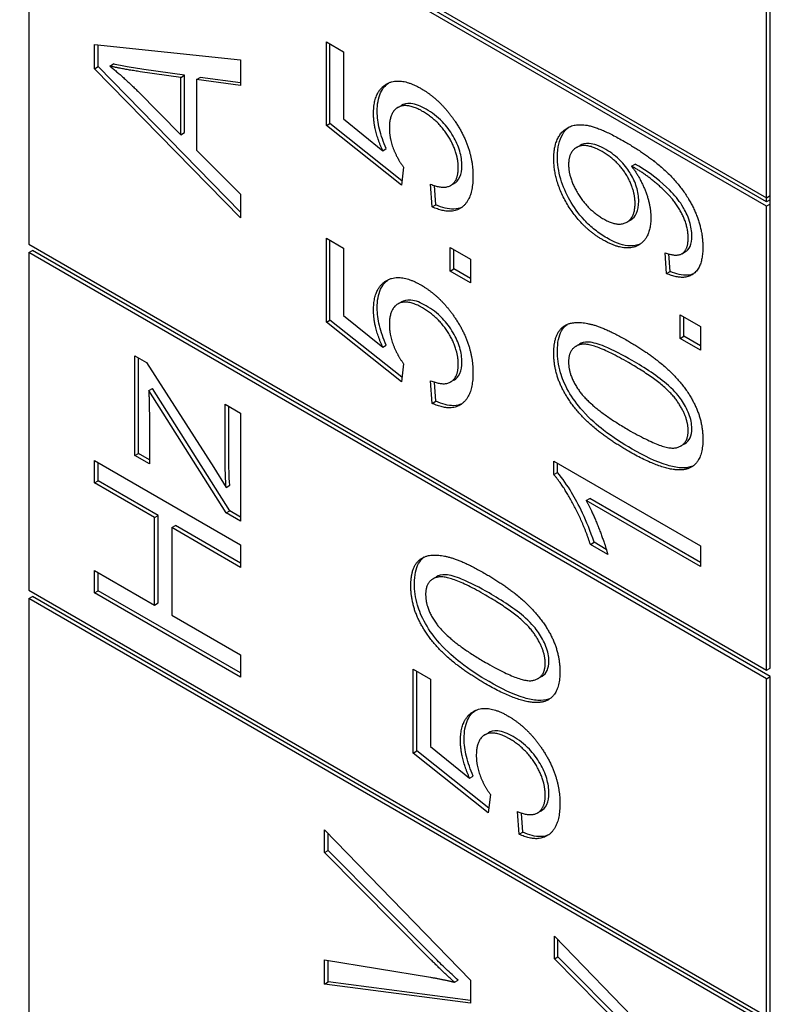
# Model space of a CAD drawing. Units: millimetres. Extents: x 311 to 4180, y 39 to 5448.
# Drawn here: x 1534 to 1539, y 4328 to 4334 of the extents above; entities that cross this region are included whole.
import ezdxf

# ---------------------------------------------------------------- set-up
doc = ezdxf.new("R2010")
doc.units = ezdxf.units.MM
doc.header["$LTSCALE"] = 20
doc.layers.add('Visible Edges(Hillmar_metric)', color=7, linetype='Continuous', lineweight=25)

msp = doc.modelspace()

# ---------------------------------------------------------------- linework, layer by layer
at = {"layer": 'Visible Edges(Hillmar_metric)'}
for p, q in [((1538.8501, 4333.1018), (1538.8501, 4336.9938)), ((1538.8737, 4333.1154), (1538.8737, 4337.0074)), ((1534.0889, 4335.8507), (1538.8501, 4333.1018)), ((1534.0889, 4335.7962), (1534.0889, 4332.8024)), ((1538.8501, 4333.0474), (1534.0889, 4335.7962)), ((1538.8501, 4333.0746), (1534.1361, 4335.7962)), ((1536.0091, 4334.1082), (1536.1198, 4334.0443)), ((1536.0091, 4333.5672), (1536.0091, 4334.1082)), ((1536.0327, 4333.5808), (1536.0327, 4334.0946)), ((1534.5132, 4333.9342), (1534.5132, 4334.0902)), ((1534.5132, 4334.0902), (1535.456, 4333.9907)), ((1534.5368, 4333.9478), (1534.5368, 4334.0877)), ((1536.1198, 4334.0443), (1536.1198, 4333.6103)), ((1535.456, 4333.9907), (1535.456, 4333.8264)), ((1534.5132, 4333.9342), (1534.5368, 4333.9478)), ((1535.456, 4332.9717), (1534.5132, 4333.9342)), ((1535.456, 4333.0094), (1534.5368, 4333.9478)), ((1534.6124, 4333.9517), (1534.6359, 4333.9653)), ((1535.0694, 4333.8786), (1534.8078, 4333.9152)), ((1535.093, 4333.8923), (1534.8314, 4333.9288)), ((1535.0694, 4333.8786), (1535.093, 4333.8923)), ((1535.0694, 4333.5086), (1535.0694, 4333.8786)), ((1535.093, 4333.5222), (1535.093, 4333.8923)), ((1535.1707, 4333.865), (1535.1943, 4333.8786)), ((1535.456, 4333.8264), (1535.1707, 4333.865)), ((1535.1707, 4333.865), (1535.1707, 4333.4086)), ((1535.456, 4333.8432), (1535.1943, 4333.8786)), ((1534.7927, 4333.7886), (1535.0694, 4333.5086)), ((1536.4707, 4333.6844), (1536.4943, 4333.698)), ((1536.1198, 4333.6103), (1536.3727, 4333.4054)), ((1536.0091, 4333.5672), (1536.0327, 4333.5808)), ((1536.4935, 4333.1822), (1536.0091, 4333.5672)), ((1536.4971, 4333.2116), (1536.0327, 4333.5808)), ((1535.0694, 4333.5086), (1535.093, 4333.5222)), ((1535.1707, 4333.4086), (1535.456, 4333.1244)), ((1536.3727, 4333.4054), (1536.3963, 4333.419)), ((1537.6231, 4333.4256), (1537.6467, 4333.4392)), ((1536.5078, 4333.2992), (1536.4935, 4333.1822)), ((1537.9793, 4333.3047), (1538.0029, 4333.3183)), ((1536.6925, 4333.0432), (1536.6824, 4333.1892)), ((1536.7161, 4333.0568), (1536.7076, 4333.1802)), ((1536.8112, 4333.1811), (1536.8347, 4333.1947)), ((1535.456, 4333.1244), (1535.456, 4332.9717)), ((1538.8501, 4333.1018), (1538.8737, 4333.1154)), ((1538.8501, 4333.0746), (1538.8501, 4333.1018)), ((1538.8737, 4333.0882), (1538.8501, 4333.0746)), ((1538.8737, 4333.061), (1538.8737, 4333.1154)), ((1536.6925, 4333.0432), (1536.7161, 4333.0568)), ((1538.8737, 4333.061), (1538.8501, 4333.0474)), ((1538.8501, 4330.0536), (1538.8501, 4333.0474)), ((1538.8737, 4330.0672), (1538.8737, 4333.061)), ((1537.9485, 4332.9446), (1537.9721, 4332.9582)), ((1536.0091, 4332.8403), (1536.1198, 4332.7764)), ((1536.0091, 4332.2993), (1536.0091, 4332.8403)), ((1536.0327, 4332.3129), (1536.0327, 4332.8267)), ((1534.0889, 4332.8024), (1538.8501, 4330.0536)), ((1534.0889, 4332.748), (1534.1125, 4332.7616)), ((1538.8737, 4330.0127), (1534.1125, 4332.7616)), ((1536.1198, 4332.7764), (1536.1198, 4332.3424)), ((1536.8082, 4332.6287), (1536.8082, 4332.7806)), ((1536.8082, 4332.7806), (1536.9397, 4332.7046)), ((1536.8318, 4332.6423), (1536.8318, 4332.767)), ((1538.8501, 4329.9991), (1534.0889, 4332.748)), ((1534.0889, 4332.748), (1534.0889, 4330.5707)), ((1536.9397, 4332.7046), (1536.9397, 4332.5528)), ((1538.205, 4332.6127), (1538.1949, 4332.7471)), ((1538.2285, 4332.6263), (1538.2201, 4332.739)), ((1538.3041, 4332.741), (1538.3277, 4332.7546)), ((1536.8082, 4332.6287), (1536.8318, 4332.6423)), ((1536.9397, 4332.58), (1536.8318, 4332.6423)), ((1536.9397, 4332.5528), (1536.8082, 4332.6287)), ((1538.205, 4332.6127), (1538.2285, 4332.6263)), ((1536.4707, 4332.4165), (1536.4943, 4332.4301)), ((1536.1198, 4332.3424), (1536.3727, 4332.1375)), ((1538.2919, 4332.3467), (1538.4234, 4332.2708)), ((1538.2919, 4332.1949), (1538.2919, 4332.3467)), ((1538.3155, 4332.2085), (1538.3155, 4332.3331)), ((1536.0091, 4332.2993), (1536.0327, 4332.3129)), ((1536.4935, 4331.9143), (1536.0091, 4332.2993)), ((1536.4971, 4331.9437), (1536.0327, 4332.3129)), ((1538.4234, 4332.2708), (1538.4234, 4332.1189)), ((1538.2919, 4332.1949), (1538.3155, 4332.2085)), ((1538.4234, 4332.1189), (1538.2919, 4332.1949)), ((1538.4234, 4332.1462), (1538.3155, 4332.2085)), ((1536.3727, 4332.1375), (1536.3963, 4332.1511)), ((1537.6195, 4332.1433), (1537.6431, 4332.1569)), ((1534.7726, 4332.0827), (1534.8495, 4332.0383)), ((1534.7726, 4331.4388), (1534.7726, 4332.0827)), ((1534.7962, 4331.4524), (1534.7962, 4332.0691)), ((1534.8495, 4332.0383), (1535.2828, 4331.3608)), ((1536.5078, 4332.0313), (1536.4935, 4331.9143)), ((1534.8632, 4331.8578), (1534.8867, 4331.8714)), ((1535.3854, 4331.0823), (1534.8867, 4331.8714)), ((1536.6925, 4331.7753), (1536.6824, 4331.9213)), ((1536.7161, 4331.7889), (1536.7076, 4331.9123)), ((1536.8112, 4331.9132), (1536.8347, 4331.9268)), ((1535.3619, 4331.0687), (1534.8632, 4331.8578)), ((1535.3561, 4331.4056), (1535.3561, 4331.7699)), ((1535.3561, 4331.7699), (1535.456, 4331.7122)), ((1535.3797, 4331.4192), (1535.3797, 4331.7562)), ((1536.6925, 4331.7753), (1536.7161, 4331.7889)), ((1534.8668, 4331.7047), (1534.8668, 4331.3844)), ((1535.456, 4331.7122), (1535.456, 4331.0143)), ((1538.2976, 4331.5005), (1538.3212, 4331.5141)), ((1534.7726, 4331.4388), (1534.7962, 4331.4524)), ((1534.8668, 4331.3844), (1534.7726, 4331.4388)), ((1534.8668, 4331.4116), (1534.7962, 4331.4524)), ((1534.5132, 4331.2616), (1534.5132, 4331.406)), ((1534.5132, 4331.406), (1535.456, 4330.8617)), ((1534.5368, 4331.2752), (1534.5368, 4331.3924)), ((1537.477, 4331.3161), (1537.477, 4331.4024)), ((1537.477, 4331.4024), (1538.4234, 4330.856)), ((1537.5006, 4331.3297), (1537.5006, 4331.3888)), ((1535.2828, 4331.3608), (1535.3619, 4331.233)), ((1537.477, 4331.3161), (1537.5006, 4331.3297)), ((1534.5132, 4331.2616), (1534.5368, 4331.2752)), ((1534.9005, 4331.038), (1534.5132, 4331.2616)), ((1534.9241, 4331.0516), (1534.5368, 4331.2752)), ((1535.3619, 4331.233), (1535.3854, 4331.2466)), ((1537.6861, 4331.1481), (1537.7097, 4331.1617)), ((1538.4234, 4330.7224), (1537.6861, 4331.1481)), ((1538.4234, 4330.7497), (1537.7097, 4331.1617)), ((1534.9005, 4331.038), (1534.9241, 4331.0516)), ((1534.9241, 4330.4874), (1534.9241, 4331.0516)), ((1535.3619, 4331.0687), (1535.3854, 4331.0823)), ((1535.456, 4331.0143), (1535.3619, 4331.0687)), ((1535.456, 4331.0416), (1535.3854, 4331.0823)), ((1534.9005, 4330.4738), (1534.9005, 4331.038)), ((1535.0119, 4330.9737), (1535.0355, 4330.9873)), ((1535.456, 4330.7445), (1535.0355, 4330.9873)), ((1535.456, 4330.7173), (1535.0119, 4330.9737)), ((1535.0119, 4330.9737), (1535.0119, 4330.4094)), ((1535.456, 4330.8617), (1535.456, 4330.7173)), ((1537.7134, 4330.8652), (1537.737, 4330.8788)), ((1537.8255, 4330.8004), (1537.7134, 4330.8652)), ((1537.8161, 4330.8331), (1537.737, 4330.8788)), ((1538.4234, 4330.856), (1538.4234, 4330.7224)), ((1534.5132, 4330.553), (1534.5132, 4330.6974)), ((1534.5132, 4330.6974), (1534.9005, 4330.4738)), ((1534.5368, 4330.5666), (1534.5368, 4330.6838)), ((1536.6969, 4330.6427), (1536.7205, 4330.6563)), ((1534.0889, 4330.5707), (1538.8501, 4327.8218)), ((1534.5132, 4330.553), (1534.5368, 4330.5666)), ((1535.456, 4330.0087), (1534.5132, 4330.553)), ((1535.456, 4330.0359), (1534.5368, 4330.5666)), ((1534.0889, 4330.5162), (1534.1125, 4330.5298)), ((1534.0889, 4330.5162), (1534.0889, 4322.7323)), ((1538.8501, 4327.7674), (1534.0889, 4330.5162)), ((1538.8737, 4327.781), (1534.1125, 4330.5298)), ((1534.9005, 4330.4738), (1534.9241, 4330.4874)), ((1535.0119, 4330.4094), (1535.456, 4330.153)), ((1535.456, 4330.153), (1535.456, 4330.0087)), ((1536.5702, 4329.5193), (1536.5702, 4330.0603)), ((1536.5702, 4330.0603), (1536.6809, 4329.9964)), ((1536.5938, 4329.5329), (1536.5938, 4330.0467)), ((1538.8501, 4330.0536), (1538.8737, 4330.0672)), ((1536.6809, 4329.9964), (1536.6809, 4329.5624)), ((1537.375, 4329.9999), (1537.3986, 4330.0135)), ((1538.8501, 4329.9991), (1538.8737, 4330.0127)), ((1538.8501, 4327.8218), (1538.8501, 4329.9991)), ((1538.8737, 4327.8354), (1538.8737, 4330.0127)), ((1537.0318, 4329.6365), (1537.0554, 4329.6501)), ((1536.5702, 4329.5193), (1536.5938, 4329.5329)), ((1537.0582, 4329.1637), (1536.5938, 4329.5329)), ((1536.6809, 4329.5624), (1536.9338, 4329.3575)), ((1537.0546, 4329.1343), (1536.5702, 4329.5193)), ((1536.9338, 4329.3575), (1536.9574, 4329.3711)), ((1537.0689, 4329.2513), (1537.0546, 4329.1343)), ((1537.2536, 4328.9953), (1537.2436, 4329.1413)), ((1537.3723, 4329.1332), (1537.3959, 4329.1468)), ((1537.2772, 4329.0089), (1537.2687, 4329.1323)), ((1535.9969, 4328.8778), (1535.9969, 4329.0247)), ((1535.9969, 4329.0247), (1536.9397, 4328.0538)), ((1536.0205, 4328.8914), (1536.0205, 4329.0004)), ((1537.2536, 4328.9953), (1537.2772, 4329.0089)), ((1535.9969, 4328.8778), (1536.0205, 4328.8914)), ((1536.7053, 4328.2015), (1536.0205, 4328.8914)), ((1536.6817, 4328.1879), (1535.9969, 4328.8778)), ((1537.4806, 4328.1913), (1537.4806, 4328.3382)), ((1537.4806, 4328.3382), (1538.4234, 4327.3673)), ((1537.5042, 4328.2049), (1537.5042, 4328.3139)), ((1537.4806, 4328.1913), (1537.5042, 4328.2049)), ((1538.1654, 4327.5013), (1537.4806, 4328.1913)), ((1538.189, 4327.515), (1537.5042, 4328.2049)), ((1535.9969, 4328.029), (1535.9969, 4328.1849)), ((1535.9969, 4328.1849), (1536.6817, 4328.0725)), ((1536.0205, 4328.0426), (1536.0205, 4328.1811)), ((1535.9969, 4328.029), (1536.0205, 4328.0426)), ((1536.9397, 4327.9053), (1535.9969, 4328.029)), ((1536.9397, 4327.922), (1536.0205, 4328.0426)), ((1536.8355, 4328.041), (1536.8591, 4328.0546)), ((1536.9397, 4328.0538), (1536.9397, 4327.9053))]:
    msp.add_line(p, q, dxfattribs=at)
for points, knots in [([(1793.3765, 4791.3496), (1748.9316, 4817.0099), (1697.3783, 4830.3114), (1585.1537, 4830.9416), (1524.4552, 4818.162), (1400.0016, 4767.7531), (1336.2517, 4730.0453), (1212.2728, 4633.544), (1152.066, 4574.7619), (1041.2883, 4442.0977), (990.734, 4368.243), (904.3707, 4212.9193), (868.5749, 4131.4783), (815.3588, 3969.2149), (797.9498, 3888.421), (787.9702, 3784.2454), (786.6341, 3757.0401), (786.6341, 3730.5979)], [3.926991, 3.926991, 3.926991, 3.926991, 4.244858, 4.244858, 4.564258, 4.564258, 4.884749, 4.884749, 5.205295, 5.205295, 5.525745, 5.525745, 5.84616, 5.84616, 6.166623, 6.166623, 6.283185, 6.283185, 6.283185, 6.283185]), ([(1674.6781, 4805.5048), (1666.7261, 4806.0592), (1658.6659, 4806.334), (1595.5428, 4806.2918), (1536.0384, 4793.4288), (1414.2213, 4743.2944), (1351.9464, 4706.1172), (1230.808, 4611.1747), (1171.965, 4553.4302), (1063.6691, 4423.1859), (1014.2374, 4350.7043), (929.8146, 4198.3498), (894.8397, 4118.5025), (842.8966, 3959.5565), (825.9352, 3880.4853), (816.248, 3778.7443), (814.9558, 3752.2528), (814.9558, 3726.5155)], [4.201613, 4.201613, 4.201613, 4.201613, 4.249204, 4.249204, 4.569781, 4.569781, 4.88927, 4.88927, 5.208716, 5.208716, 5.52826, 5.52826, 5.847839, 5.847839, 6.167367, 6.167367, 6.283185, 6.283185, 6.283185, 6.283185]), ([(1836.7457, 4766.3104), (1792.3008, 4791.9707), (1740.7475, 4805.2722), (1628.5229, 4805.9024), (1567.8244, 4793.1227), (1443.3708, 4742.7139), (1379.6209, 4705.0061), (1255.642, 4608.5048), (1195.4352, 4549.7227), (1084.6575, 4417.0585), (1034.1033, 4343.2038), (947.7399, 4187.88), (911.9442, 4106.439), (858.728, 3944.1757), (841.3191, 3863.3818), (831.3394, 3759.2062), (830.0033, 3732.0009), (830.0033, 3705.5587)], [3.926991, 3.926991, 3.926991, 3.926991, 4.244858, 4.244858, 4.564258, 4.564258, 4.884749, 4.884749, 5.205295, 5.205295, 5.525745, 5.525745, 5.84616, 5.84616, 6.166623, 6.166623, 6.283185, 6.283185, 6.283185, 6.283185]), ([(1018.3088, 3314.3343), (1062.7537, 3288.674), (1114.307, 3275.3725), (1226.5316, 3274.7423), (1287.2301, 3287.5219), (1411.6837, 3337.9308), (1475.4336, 3375.6385), (1599.4125, 3472.1398), (1659.6193, 3530.9219), (1770.397, 3663.5861), (1820.9512, 3737.4409), (1907.3146, 3892.7646), (1943.1103, 3974.2056), (1996.3265, 4136.469), (2013.7354, 4217.2629), (2023.7151, 4321.4385), (2025.0512, 4348.6437), (2025.0512, 4375.0859)], [3.926991, 3.926991, 3.926991, 3.926991, 4.244858, 4.244858, 4.564258, 4.564258, 4.884749, 4.884749, 5.205295, 5.205295, 5.525745, 5.525745, 5.84616, 5.84616, 6.166623, 6.166623, 6.283185, 6.283185, 6.283185, 6.283185]), ([(1534.8314, 4333.9288), (1534.7959, 4333.9339), (1534.7588, 4333.9399), (1534.6948, 4333.9519), (1534.6646, 4333.9581), (1534.6359, 4333.9653)], [-0.04308744, -0.04308744, -0.04308744, -0.04308744, -0.01892911, -0.01892911, 0, 0, 0, 0]), ([(1536.3374, 4333.6588), (1536.3374, 4333.7049), (1536.3441, 4333.7459), (1536.3733, 4333.8098), (1536.3922, 4333.8293), (1536.4103, 4333.8421)], [-0.08839954, -0.08839954, -0.08839954, -0.08839954, -0.07109981, -0.07109981, -0.05551373, -0.05551373, -0.05551373, -0.05551373]), ([(1536.3963, 4333.419), (1536.3776, 4333.4608), (1536.3624, 4333.5031), (1536.3423, 4333.5848), (1536.3374, 4333.6228), (1536.3374, 4333.6588)], [-0.04071059, -0.04071059, -0.04071059, -0.04071059, -0.01986286, -0.01986286, 0, 0, 0, 0]), ([(1536.6536, 4333.6729), (1536.6198, 4333.6924), (1536.5858, 4333.7065), (1536.5273, 4333.7122), (1536.508, 4333.7059), (1536.4943, 4333.698)], [-0.06003531, -0.06003531, -0.06003531, -0.06003531, -0.04601933, -0.04601933, -0.03374102, -0.03374102, -0.03374102, -0.03374102]), ([(1536.8842, 4333.309), (1536.8842, 4333.3386), (1536.8799, 4333.3699), (1536.8603, 4333.4357), (1536.8457, 4333.4677), (1536.8075, 4333.5333), (1536.7845, 4333.5639), (1536.7251, 4333.6257), (1536.6893, 4333.6523), (1536.6536, 4333.6729)], [-0.07320013, -0.07320013, -0.07320013, -0.07320013, -0.05691828, -0.05691828, -0.04070778, -0.04070778, -0.02273983, -0.02273983, 0, 0, 0, 0]), ([(1537.5006, 4333.3685), (1537.5006, 4333.3971), (1537.5033, 4333.4238), (1537.5147, 4333.4724), (1537.5232, 4333.4936), (1537.5448, 4333.5291), (1537.5586, 4333.5459), (1537.5771, 4333.5591)], [-0.2605444, -0.2605444, -0.2605444, -0.2605444, -0.2128177, -0.2128177, -0.1658744, -0.1658744, -0.1224908, -0.1224908, -0.1224908, -0.1224908]), ([(1537.8132, 4333.4129), (1537.7939, 4333.424), (1537.7745, 4333.4335), (1537.7384, 4333.4466), (1537.7216, 4333.4506), (1537.6791, 4333.4537), (1537.6605, 4333.4472), (1537.6466, 4333.4392)], [-0.05583845, -0.05583845, -0.05583845, -0.05583845, -0.04785406, -0.04785406, -0.04064608, -0.04064608, -0.02863365, -0.02863365, -0.02863365, -0.02863365]), ([(1538.0252, 4333.0789), (1538.0252, 4333.0937), (1538.0241, 4333.109), (1538.0193, 4333.14), (1538.0158, 4333.1554), (1538.0021, 4333.2004), (1537.9891, 4333.2289), (1537.9602, 4333.278), (1537.9411, 4333.3067), (1537.8807, 4333.3688), (1537.8466, 4333.3936), (1537.8132, 4333.4129)], [-0.09543203, -0.09543203, -0.09543203, -0.09543203, -0.08088043, -0.08088043, -0.06708827, -0.06708827, -0.04122518, -0.04122518, -0.02130254, -0.02130254, 0, 0, 0, 0]), ([(1537.8189, 4332.8428), (1537.7933, 4332.8576), (1537.7676, 4332.8748), (1537.7191, 4332.9132), (1537.6965, 4332.9339), (1537.6337, 4333.001), (1537.6036, 4333.0458), (1537.5561, 4333.1296), (1537.5362, 4333.1749), (1537.5071, 4333.2729), (1537.5006, 4333.3221), (1537.5006, 4333.3685)], [-0.09164624, -0.09164624, -0.09164624, -0.09164624, -0.07984268, -0.07984268, -0.0689738, -0.0689738, -0.04843703, -0.04843703, -0.02558727, -0.02558727, 0, 0, 0, 0]), ([(1536.8347, 4333.1947), (1536.8351, 4333.1949), (1536.8354, 4333.1951), (1536.8457, 4333.2013), (1536.8605, 4333.2128), (1536.8803, 4333.2566), (1536.8842, 4333.2814), (1536.8842, 4333.309)], [-0.03349091, -0.03349091, -0.03349091, -0.03349091, -0.03292776, -0.03292776, -0.01526023, -0.01526023, 0, 0, 0, 0]), ([(1538.0259, 4333.3059), (1538.023, 4333.3075), (1538.0194, 4333.3095), (1538.0121, 4333.3134), (1538.0073, 4333.316), (1538.0029, 4333.3183)], [-0.004633422, -0.004633422, -0.004633422, -0.004633422, -0.002802141, -0.002802141, 0, 0, 0, 0]), ([(1538.3679, 4332.8545), (1538.3679, 4332.8696), (1538.3668, 4332.8853), (1538.362, 4332.9169), (1538.3584, 4332.9326), (1538.3411, 4332.989), (1538.3227, 4333.0226), (1538.2915, 4333.0759), (1538.2668, 4333.1072), (1538.2058, 4333.1714), (1538.13, 4333.2457), (1538.0259, 4333.3059)], [-0.1831264, -0.1831264, -0.1831264, -0.1831264, -0.1706035, -0.1706035, -0.1587717, -0.1587717, -0.1287098, -0.1287098, -0.0662912, -0.0662912, 0, 0, 0, 0]), ([(1537.9721, 4332.9582), (1537.9728, 4332.9586), (1537.9735, 4332.959), (1537.9901, 4332.9691), (1538.0027, 4332.9833), (1538.021, 4333.0238), (1538.0252, 4333.0498), (1538.0252, 4333.0789)], [-0.03114897, -0.03114897, -0.03114897, -0.03114897, -0.03050223, -0.03050223, -0.01603375, -0.01603375, 0, 0, 0, 0]), ([(1536.883, 4333.0398), (1536.8686, 4333.0334), (1536.8516, 4333.029), (1536.7956, 4333.0272), (1536.7565, 4333.038), (1536.7161, 4333.0568)], [-0.04030431, -0.04030431, -0.04030431, -0.04030431, -0.02581466, -0.02581466, 0, 0, 0, 0]), ([(1538.0357, 4332.8039), (1538.0169, 4332.7953), (1537.9905, 4332.7885), (1537.9114, 4332.7972), (1537.8652, 4332.8161), (1537.8189, 4332.8428)], [-0.05426711, -0.05426711, -0.05426711, -0.05426711, -0.02947858, -0.02947858, 0, 0, 0, 0]), ([(1538.3277, 4332.7546), (1538.3278, 4332.7546), (1538.3279, 4332.7547), (1538.3367, 4332.7598), (1538.3482, 4332.7694), (1538.3647, 4332.8067), (1538.3679, 4332.8296), (1538.3679, 4332.8545)], [-0.02803213, -0.02803213, -0.02803213, -0.02803213, -0.02787435, -0.02787435, -0.01372499, -0.01372499, 0, 0, 0, 0]), ([(1536.3374, 4332.3909), (1536.3374, 4332.437), (1536.3441, 4332.478), (1536.3733, 4332.5419), (1536.3922, 4332.5614), (1536.4103, 4332.5742)], [-0.08839954, -0.08839954, -0.08839954, -0.08839954, -0.07109981, -0.07109981, -0.05551373, -0.05551373, -0.05551373, -0.05551373]), ([(1538.3788, 4332.6111), (1538.3681, 4332.6066), (1538.3554, 4332.6033), (1538.3058, 4332.5998), (1538.2675, 4332.6096), (1538.2285, 4332.6263)], [-0.0361639, -0.0361639, -0.0361639, -0.0361639, -0.02502159, -0.02502159, 0, 0, 0, 0]), ([(1536.6536, 4332.405), (1536.6198, 4332.4245), (1536.5858, 4332.4386), (1536.5273, 4332.4443), (1536.508, 4332.438), (1536.4943, 4332.4301)], [-0.06003531, -0.06003531, -0.06003531, -0.06003531, -0.04601933, -0.04601933, -0.03374102, -0.03374102, -0.03374102, -0.03374102]), ([(1536.3963, 4332.1511), (1536.3776, 4332.193), (1536.3624, 4332.2352), (1536.3423, 4332.3169), (1536.3374, 4332.3549), (1536.3374, 4332.3909)], [-0.04071059, -0.04071059, -0.04071059, -0.04071059, -0.01986286, -0.01986286, 0, 0, 0, 0]), ([(1536.8842, 4332.0412), (1536.8842, 4332.0707), (1536.8799, 4332.102), (1536.8603, 4332.1678), (1536.8457, 4332.1998), (1536.8075, 4332.2655), (1536.7845, 4332.296), (1536.7251, 4332.3578), (1536.6893, 4332.3844), (1536.6536, 4332.405)], [-0.07320013, -0.07320013, -0.07320013, -0.07320013, -0.05691828, -0.05691828, -0.04070778, -0.04070778, -0.02273983, -0.02273983, 0, 0, 0, 0]), ([(1537.5006, 4332.1139), (1537.5006, 4332.1398), (1537.5026, 4332.1644), (1537.5116, 4332.2081), (1537.5182, 4332.227), (1537.5355, 4332.2579), (1537.5468, 4332.2729), (1537.5632, 4332.2851)], [-0.19854439, -0.19854439, -0.19854439, -0.19854439, -0.17292084, -0.17292084, -0.14906625, -0.14906625, -0.12794123, -0.12794123, -0.12794123, -0.12794123]), ([(1537.982, 4332.0525), (1537.9249, 4332.0855), (1537.8611, 4332.1195), (1537.7681, 4332.1571), (1537.7318, 4332.1684), (1537.6737, 4332.1722), (1537.6566, 4332.1651), (1537.6431, 4332.157)], [-0.07011266, -0.07011266, -0.07011266, -0.07011266, -0.05067814, -0.05067814, -0.03824876, -0.03824876, -0.02631541, -0.02631541, -0.02631541, -0.02631541]), ([(1537.982, 4331.4808), (1537.9214, 4331.5158), (1537.8569, 4331.557), (1537.7607, 4331.6316), (1537.7115, 4331.6731), (1537.6288, 4331.7666), (1537.5976, 4331.8087), (1537.5454, 4331.9007), (1537.5303, 4331.9401), (1537.5062, 4332.0225), (1537.5006, 4332.0697), (1537.5006, 4332.1139)], [-0.1206406, -0.1206406, -0.1206406, -0.1206406, -0.0812382, -0.0812382, -0.0573436, -0.0573436, -0.0407656, -0.0407656, -0.0243294, -0.0243294, 0, 0, 0, 0]), ([(1536.8347, 4331.9268), (1536.8351, 4331.927), (1536.8354, 4331.9272), (1536.8457, 4331.9334), (1536.8605, 4331.9449), (1536.8803, 4331.9887), (1536.8842, 4332.0135), (1536.8842, 4332.0412)], [-0.03349091, -0.03349091, -0.03349091, -0.03349091, -0.03292776, -0.03292776, -0.01526023, -0.01526023, 0, 0, 0, 0]), ([(1538.3679, 4331.6131), (1538.3679, 4331.6279), (1538.3664, 4331.6433), (1538.36, 4331.6754), (1538.3552, 4331.6915), (1538.3368, 4331.7393), (1538.3196, 4331.7698), (1538.2846, 4331.8213), (1538.2621, 4331.8509), (1538.1502, 4331.9497), (1538.0634, 4332.0055), (1537.982, 4332.0525)], [-0.1755253, -0.1755253, -0.1755253, -0.1755253, -0.152852, -0.152852, -0.1304816, -0.1304816, -0.0870525, -0.0870525, -0.051762, -0.051762, 0, 0, 0, 0]), ([(1536.883, 4331.7719), (1536.8686, 4331.7655), (1536.8516, 4331.7611), (1536.7956, 4331.7593), (1536.7565, 4331.7701), (1536.7161, 4331.7889)], [-0.04030431, -0.04030431, -0.04030431, -0.04030431, -0.02581466, -0.02581466, 0, 0, 0, 0]), ([(1538.3212, 4331.5141), (1538.3225, 4331.5149), (1538.3237, 4331.5156), (1538.3383, 4331.525), (1538.3493, 4331.5371), (1538.3644, 4331.5702), (1538.3679, 4331.5903), (1538.3679, 4331.6131)], [-0.02611834, -0.02611834, -0.02611834, -0.02611834, -0.0249813, -0.0249813, -0.01260157, -0.01260157, 0, 0, 0, 0]), ([(1538.3658, 4331.3671), (1538.3448, 4331.3601), (1538.3216, 4331.358), (1538.2696, 4331.361), (1538.2401, 4331.367), (1538.1376, 4331.3974), (1538.057, 4331.4375), (1537.982, 4331.4808)], [-0.08391562, -0.08391562, -0.08391562, -0.08391562, -0.06700135, -0.06700135, -0.04767839, -0.04767839, 0, 0, 0, 0]), ([(1535.3854, 4331.2466), (1535.3836, 4331.2768), (1535.3821, 4331.3069), (1535.3802, 4331.3644), (1535.3797, 4331.392), (1535.3797, 4331.4192)], [-0.03108502, -0.03108502, -0.03108502, -0.03108502, -0.01499716, -0.01499716, 0, 0, 0, 0]), ([(1537.737, 4330.8788), (1537.6895, 4331.0236), (1537.6349, 4331.1276), (1537.5651, 4331.2451), (1537.5341, 4331.2912), (1537.5006, 4331.3297)], [-0.061621, -0.061621, -0.061621, -0.061621, -0.02381259, -0.02381259, 0, 0, 0, 0]), ([(1536.578, 4330.6133), (1536.578, 4330.6391), (1536.58, 4330.6638), (1536.589, 4330.7075), (1536.5956, 4330.7264), (1536.6129, 4330.7573), (1536.6242, 4330.7723), (1536.6406, 4330.7844)], [-0.19854439, -0.19854439, -0.19854439, -0.19854439, -0.17292084, -0.17292084, -0.14906625, -0.14906625, -0.12794123, -0.12794123, -0.12794123, -0.12794123]), ([(1537.0595, 4330.5519), (1537.0023, 4330.5848), (1536.9385, 4330.6189), (1536.8455, 4330.6565), (1536.8092, 4330.6678), (1536.7511, 4330.6716), (1536.734, 4330.6645), (1536.7205, 4330.6564)], [-0.07011266, -0.07011266, -0.07011266, -0.07011266, -0.05067814, -0.05067814, -0.03824876, -0.03824876, -0.02631541, -0.02631541, -0.02631541, -0.02631541]), ([(1537.0595, 4329.9801), (1536.9988, 4330.0151), (1536.9343, 4330.0563), (1536.8381, 4330.1309), (1536.7889, 4330.1725), (1536.7062, 4330.266), (1536.675, 4330.3081), (1536.6229, 4330.4001), (1536.6077, 4330.4395), (1536.5836, 4330.5219), (1536.578, 4330.5691), (1536.578, 4330.6133)], [-0.1206406, -0.1206406, -0.1206406, -0.1206406, -0.0812382, -0.0812382, -0.0573436, -0.0573436, -0.0407656, -0.0407656, -0.0243294, -0.0243294, 0, 0, 0, 0]), ([(1537.4454, 4330.1125), (1537.4454, 4330.1273), (1537.4438, 4330.1427), (1537.4374, 4330.1748), (1537.4326, 4330.1909), (1537.4142, 4330.2387), (1537.3971, 4330.2691), (1537.362, 4330.3207), (1537.3395, 4330.3503), (1537.2277, 4330.4491), (1537.1408, 4330.5049), (1537.0595, 4330.5519)], [-0.1755253, -0.1755253, -0.1755253, -0.1755253, -0.152852, -0.152852, -0.1304816, -0.1304816, -0.0870525, -0.0870525, -0.051762, -0.051762, 0, 0, 0, 0]), ([(1537.3986, 4330.0135), (1537.3999, 4330.0142), (1537.4012, 4330.015), (1537.4158, 4330.0244), (1537.4267, 4330.0365), (1537.4418, 4330.0696), (1537.4454, 4330.0896), (1537.4454, 4330.1125)], [-0.02611834, -0.02611834, -0.02611834, -0.02611834, -0.0249813, -0.0249813, -0.01260157, -0.01260157, 0, 0, 0, 0]), ([(1537.4432, 4329.8665), (1537.4223, 4329.8595), (1537.399, 4329.8574), (1537.347, 4329.8603), (1537.3175, 4329.8664), (1537.215, 4329.8968), (1537.1344, 4329.9369), (1537.0595, 4329.9801)], [-0.08391562, -0.08391562, -0.08391562, -0.08391562, -0.06700135, -0.06700135, -0.04767839, -0.04767839, 0, 0, 0, 0]), ([(1536.8985, 4329.6109), (1536.8985, 4329.657), (1536.9052, 4329.698), (1536.9344, 4329.7619), (1536.9533, 4329.7814), (1536.9714, 4329.7942)], [-0.08839954, -0.08839954, -0.08839954, -0.08839954, -0.07109981, -0.07109981, -0.05551373, -0.05551373, -0.05551373, -0.05551373]), ([(1537.2147, 4329.625), (1537.1809, 4329.6445), (1537.1469, 4329.6586), (1537.0884, 4329.6643), (1537.0691, 4329.658), (1537.0554, 4329.6501)], [-0.06003531, -0.06003531, -0.06003531, -0.06003531, -0.04601933, -0.04601933, -0.03374102, -0.03374102, -0.03374102, -0.03374102]), ([(1536.9574, 4329.3711), (1536.9387, 4329.4129), (1536.9235, 4329.4552), (1536.9034, 4329.5369), (1536.8985, 4329.5749), (1536.8985, 4329.6109)], [-0.04071059, -0.04071059, -0.04071059, -0.04071059, -0.01986286, -0.01986286, 0, 0, 0, 0]), ([(1537.4454, 4329.2611), (1537.4454, 4329.2907), (1537.441, 4329.322), (1537.4214, 4329.3878), (1537.4069, 4329.4198), (1537.3686, 4329.4854), (1537.3456, 4329.516), (1537.2862, 4329.5778), (1537.2504, 4329.6044), (1537.2147, 4329.625)], [-0.07320013, -0.07320013, -0.07320013, -0.07320013, -0.05691828, -0.05691828, -0.04070778, -0.04070778, -0.02273983, -0.02273983, 0, 0, 0, 0]), ([(1537.3959, 4329.1468), (1537.3962, 4329.147), (1537.3965, 4329.1472), (1537.4068, 4329.1534), (1537.4216, 4329.1649), (1537.4414, 4329.2087), (1537.4454, 4329.2335), (1537.4454, 4329.2611)], [-0.03349091, -0.03349091, -0.03349091, -0.03349091, -0.03292776, -0.03292776, -0.01526023, -0.01526023, 0, 0, 0, 0]), ([(1537.4441, 4328.9919), (1537.4297, 4328.9855), (1537.4127, 4328.9811), (1537.3567, 4328.9793), (1537.3176, 4328.9901), (1537.2772, 4329.0089)], [-0.04030431, -0.04030431, -0.04030431, -0.04030431, -0.02581466, -0.02581466, 0, 0, 0, 0]), ([(1536.8591, 4328.0546), (1536.8333, 4328.0778), (1536.8077, 4328.1016), (1536.7564, 4328.1506), (1536.7307, 4328.1758), (1536.7053, 4328.2015)], [-0.03433605, -0.03433605, -0.03433605, -0.03433605, -0.01728628, -0.01728628, 0, 0, 0, 0])]:
    msp.add_open_spline(points, degree=3, knots=knots, dxfattribs=at)
for points, degree in [([(1534.8078, 4333.9152), (1534.6885, 4333.9326), (1534.6124, 4333.9517)], 2), ([(1534.6124, 4333.9517), (1534.7029, 4333.8778), (1534.7927, 4333.7886)], 2), ([(1536.3138, 4333.6452), (1536.3138, 4333.7879), (1536.4848, 4333.885), (1536.6192, 4333.8074)], 2), ([(1536.6192, 4333.8074), (1536.7478, 4333.7331), (1536.8413, 4333.5929)], 2), ([(1536.63, 4333.6593), (1536.5308, 4333.7165), (1536.4158, 4333.6551), (1536.4158, 4333.5506)], 2), ([(1536.8607, 4333.2954), (1536.8607, 4333.3934), (1536.7342, 4333.5991), (1536.63, 4333.6593)], 2), ([(1536.3727, 4333.4054), (1536.3138, 4333.5373), (1536.3138, 4333.6452)], 2), ([(1536.8413, 4333.5929), (1536.9555, 4333.4224), (1536.9555, 4333.2415)], 2), ([(1536.4158, 4333.5506), (1536.4158, 4333.4859), (1536.4669, 4333.3527), (1536.5078, 4333.2992)], 2), ([(1537.477, 4333.3549), (1537.477, 4333.4611), (1537.5762, 4333.5798), (1537.7594, 4333.5652), (1537.9326, 4333.4653)], 2), ([(1537.9326, 4333.4653), (1538.1137, 4333.3607), (1538.3271, 4333.147), (1538.4392, 4332.9031), (1538.4392, 4332.7828)], 2), ([(1537.7896, 4333.3993), (1537.6897, 4333.457), (1537.5726, 4333.4026), (1537.5726, 4333.3163)], 2), ([(1538.0016, 4333.0653), (1538.0016, 4333.1574), (1537.8888, 4333.342), (1537.7896, 4333.3993)], 2), ([(1537.7953, 4332.8292), (1537.6516, 4332.9122), (1537.477, 4333.208), (1537.477, 4333.3549)], 2), ([(1536.6824, 4333.1892), (1536.7716, 4333.1535), (1536.8607, 4333.2149), (1536.8607, 4333.2954)], 2), ([(1537.5726, 4333.3163), (1537.5726, 4333.2267), (1537.6983, 4333.023), (1537.7989, 4332.9649)], 2), ([(1538.0023, 4333.2922), (1537.9951, 4333.2964), (1537.9793, 4333.3047)], 2), ([(1537.9793, 4333.3047), (1538.0346, 4333.2329), (1538.1036, 4333.0545), (1538.1036, 4332.9732)], 2), ([(1538.3444, 4332.8408), (1538.3444, 4332.9023), (1538.2955, 4333.0242), (1538.2136, 4333.1304), (1538.0749, 4333.2503), (1538.0023, 4333.2922)], 2), ([(1536.9555, 4333.2415), (1536.9555, 4333.093), (1536.8118, 4332.9876), (1536.6925, 4333.0432)], 2), ([(1537.7989, 4332.9649), (1537.8888, 4332.913), (1538.0016, 4332.9724), (1538.0016, 4333.0653)], 2), ([(1538.1036, 4332.9732), (1538.1036, 4332.8379), (1537.934, 4332.7492), (1537.7953, 4332.8292)], 2), ([(1538.1949, 4332.7471), (1538.2732, 4332.7185), (1538.3444, 4332.7695), (1538.3444, 4332.8408)], 2), ([(1538.4392, 4332.7828), (1538.4392, 4332.6558), (1538.3163, 4332.5649), (1538.205, 4332.6127)], 2), ([(1536.3138, 4332.3773), (1536.3138, 4332.52), (1536.4848, 4332.6171), (1536.6192, 4332.5395)], 2), ([(1536.6192, 4332.5395), (1536.7478, 4332.4652), (1536.8413, 4332.325)], 2), ([(1536.63, 4332.3914), (1536.5308, 4332.4487), (1536.4158, 4332.3873), (1536.4158, 4332.2827)], 2), ([(1536.8607, 4332.0275), (1536.8607, 4332.1255), (1536.7342, 4332.3312), (1536.63, 4332.3914)], 2), ([(1536.3727, 4332.1375), (1536.3138, 4332.2694), (1536.3138, 4332.3773)], 2), ([(1536.8413, 4332.325), (1536.9555, 4332.1545), (1536.9555, 4331.9736)], 2), ([(1536.4158, 4332.2827), (1536.4158, 4332.218), (1536.4669, 4332.0848), (1536.5078, 4332.0313)], 2), ([(1537.477, 4332.1003), (1537.477, 4332.1874), (1537.5381, 4332.2849), (1537.6531, 4332.304), (1537.8183, 4332.2575), (1537.9585, 4332.1766)], 2), ([(1537.9585, 4332.0389), (1537.7256, 4332.1733), (1537.5726, 4332.1364), (1537.5726, 4332.0434)], 2), ([(1537.9585, 4332.1766), (1538.1245, 4332.0808), (1538.3286, 4331.8841), (1538.4392, 4331.6634), (1538.4392, 4331.5447)], 2), ([(1537.9585, 4331.4672), (1537.791, 4331.5638), (1537.587, 4331.7613), (1537.477, 4331.9808), (1537.477, 4332.1003)], 2), ([(1536.6824, 4331.9213), (1536.7716, 4331.8857), (1536.8607, 4331.9471), (1536.8607, 4332.0275)], 2), ([(1537.5726, 4332.0434), (1537.5726, 4331.9513), (1537.6401, 4331.8576)], 2), ([(1538.3444, 4331.5995), (1538.3444, 4331.6908), (1538.1906, 4331.9049), (1537.9585, 4332.0389)], 2), ([(1536.9555, 4331.9736), (1536.9555, 4331.8251), (1536.8118, 4331.7197), (1536.6925, 4331.7753)], 2), ([(1534.8632, 4331.8578), (1534.8668, 4331.7703), (1534.8668, 4331.7047)], 2), ([(1537.6401, 4331.8576), (1537.7264, 4331.7389), (1537.9585, 4331.6049)], 2), ([(1537.9585, 4331.6049), (1538.1913, 4331.4705), (1538.3444, 4331.5074), (1538.3444, 4331.5995)], 2), ([(1538.4392, 4331.5447), (1538.4392, 4331.3871), (1538.3422, 4331.3535)], 2), ([(1538.3422, 4331.3535), (1538.2236, 4331.3141), (1537.9585, 4331.4672)], 2), ([(1535.3619, 4331.233), (1535.3561, 4331.3268), (1535.3561, 4331.4056)], 2), ([(1538.3762, 4331.3712), (1538.3728, 4331.3697), (1538.3693, 4331.3683), (1538.3658, 4331.3671)], 3), ([(1537.7134, 4330.8652), (1537.6682, 4331.0033), (1537.5381, 4331.246), (1537.477, 4331.3161)], 2), ([(1537.6861, 4331.1481), (1537.7256, 4331.0772), (1537.8054, 4330.8743), (1537.8255, 4330.8004)], 2), ([(1536.5544, 4330.5997), (1536.5544, 4330.6868), (1536.6155, 4330.7843), (1536.7305, 4330.8034), (1536.8958, 4330.7569), (1537.0359, 4330.676)], 2), ([(1537.0359, 4330.676), (1537.2019, 4330.5802), (1537.406, 4330.3835), (1537.5166, 4330.1628), (1537.5166, 4330.0441)], 2), ([(1537.0359, 4330.5382), (1536.8031, 4330.6727), (1536.65, 4330.6357), (1536.65, 4330.5428)], 2), ([(1537.0359, 4329.9665), (1536.8685, 4330.0632), (1536.6644, 4330.2607), (1536.5544, 4330.4802), (1536.5544, 4330.5997)], 2), ([(1536.65, 4330.5428), (1536.65, 4330.4507), (1536.7175, 4330.3569)], 2), ([(1537.4218, 4330.0989), (1537.4218, 4330.1902), (1537.268, 4330.4042), (1537.0359, 4330.5382)], 2), ([(1536.7175, 4330.3569), (1536.8038, 4330.2383), (1537.0359, 4330.1043)], 2), ([(1537.0359, 4330.1043), (1537.2687, 4329.9699), (1537.4218, 4330.0068), (1537.4218, 4330.0989)], 2), ([(1537.5166, 4330.0441), (1537.5166, 4329.8865), (1537.4196, 4329.8529)], 2), ([(1537.4196, 4329.8529), (1537.3011, 4329.8134), (1537.0359, 4329.9665)], 2), ([(1537.4536, 4329.8705), (1537.4502, 4329.8691), (1537.4467, 4329.8677), (1537.4432, 4329.8665)], 3), ([(1536.8749, 4329.5973), (1536.8749, 4329.74), (1537.046, 4329.8371), (1537.1803, 4329.7595)], 2), ([(1537.1803, 4329.7595), (1537.309, 4329.6852), (1537.4024, 4329.545)], 2), ([(1537.1911, 4329.6114), (1537.0919, 4329.6686), (1536.977, 4329.6072), (1536.977, 4329.5027)], 2), ([(1536.9338, 4329.3575), (1536.8749, 4329.4894), (1536.8749, 4329.5973)], 2), ([(1537.4218, 4329.2475), (1537.4218, 4329.3455), (1537.2953, 4329.5512), (1537.1911, 4329.6114)], 2), ([(1537.4024, 4329.545), (1537.5166, 4329.3745), (1537.5166, 4329.1936)], 2), ([(1536.977, 4329.5027), (1536.977, 4329.438), (1537.028, 4329.3048), (1537.0689, 4329.2513)], 2), ([(1537.2436, 4329.1413), (1537.3327, 4329.1056), (1537.4218, 4329.167), (1537.4218, 4329.2475)], 2), ([(1537.5166, 4329.1936), (1537.5166, 4329.0451), (1537.3729, 4328.9397), (1537.2536, 4328.9953)], 2), ([(1536.8355, 4328.041), (1536.7586, 4328.1103), (1536.6817, 4328.1879)], 2), ([(1536.6817, 4328.0725), (1536.7637, 4328.0592), (1536.8355, 4328.041)], 2)]:
    msp.add_open_spline(points, degree=degree, dxfattribs=at)

doc.saveas('drawing.dxf')
